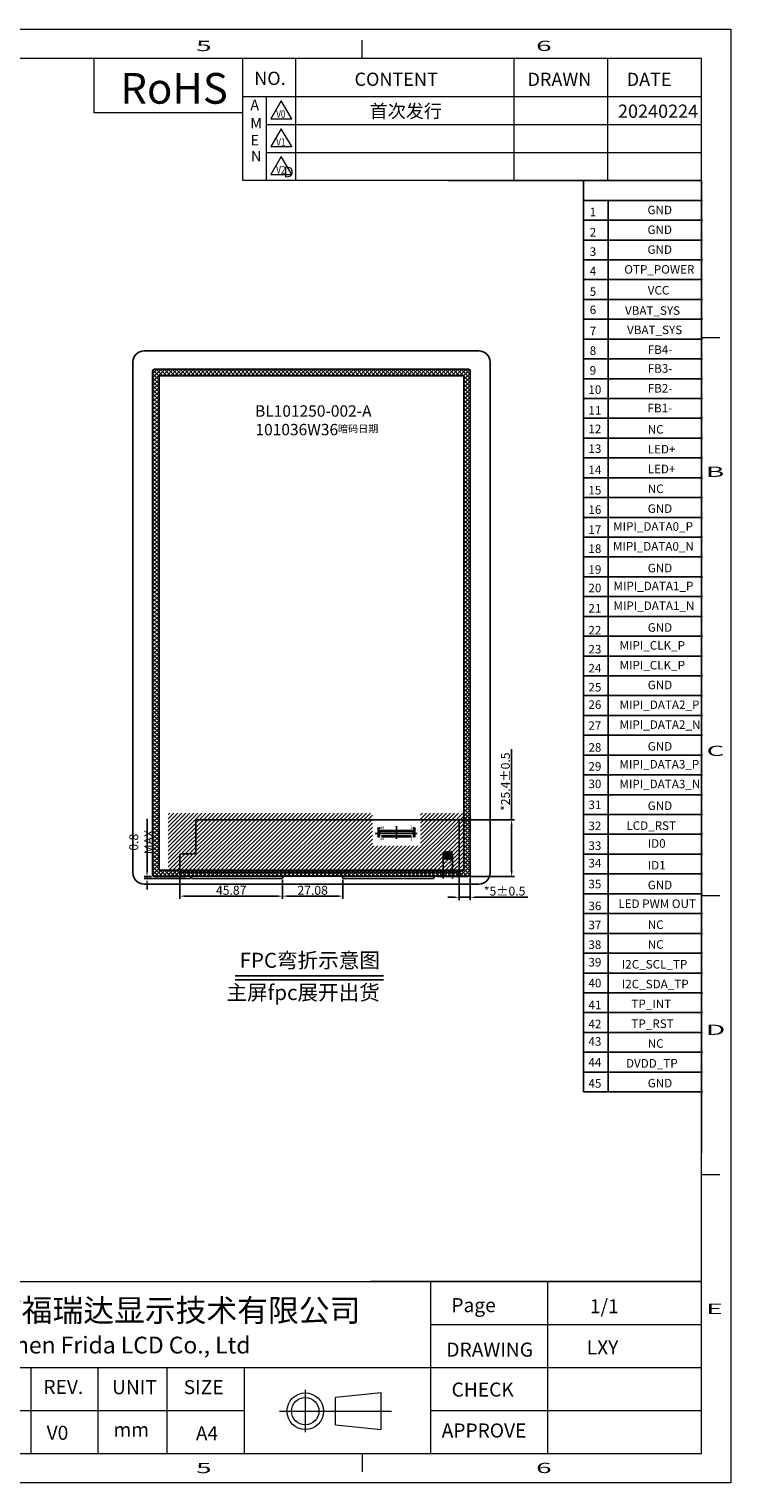
# Model space of a CAD drawing. Units: millimetres. Extents: x 321 to 1259, y 92 to 743.
# Drawn here: x 944 to 1259, y 92 to 743 of the extents above; entities that cross this region are included whole.
import ezdxf
from ezdxf.enums import TextEntityAlignment as Align
from ezdxf.lldxf.tags import DXFTag

# ---------------------------------------------------------------- set-up
doc = ezdxf.new("R2010")
doc.units = ezdxf.units.MM
for name, color, linetype in [('DIM（标注）', 3, 'Continuous'), ('DWG', 7, 'Continuous'), ('FPC', 30, 'Continuous'), ('T', 7, 'Continuous'), ('TEXT', 91, 'Continuous'), ('图框', 7, 'Continuous')]:
    doc.layers.add(name, color=color, linetype=linetype)
doc.styles.get("Standard").update_dxf_attribs({"font": 'txt.shx'})
doc.styles.add('宋体', font='txt')
tags = doc.linetypes.add('DASHED2', pattern=[0.375, 0.25, -0.125]).pattern_tags.tags
tags[6:7] = [DXFTag(74, 4), DXFTag(75, 0), DXFTag(340, '0'), DXFTag(46, 1.0), DXFTag(50, 0.0), DXFTag(44, 0.0), DXFTag(45, 0.0)]
tags[4:5] = [DXFTag(74, 4), DXFTag(75, 0), DXFTag(340, '0'), DXFTag(46, 1.0), DXFTag(50, 0.0), DXFTag(44, 0.0), DXFTag(45, 0.0)]
doc.dimstyles.new('ISO-25', dxfattribs={"dimtxt": 2.5, "dimasz": 2.5, "dimexe": 1.25, "dimexo": 0.625, "dimtad": 1, "dimdsep": 46, "dimtxsty": 'Standard', "dimcen": 2.5, "dimadec": 0, "dimazin": 0, "dimtfac": 1, "dimtmove": 0, "dimatfit": 3, "dimfxl": 0, "dimarcsym": 0})

# ---------------------------------------------------------------- blocks, each defined once
blk = doc.blocks.new('zw$49A5')
at = {"linetype": 'DASHED2'}
for p, q in [((-16.43, -5.52), (-35.17, -5.52)), ((-25.66, -2.22), (-25.66, -7.84))]:
    blk.add_line(p, q, dxfattribs=at)
for points in [[(-33.96, -3.44), (-33.96, -3.64), (-33.76, -3.64), (-33.76, -3.44, -0.414214), (-33.46, -3.14), (-33.16, -3.14), (-33.16, -2.94), (-33.46, -2.94)], [(-17.36, -3.44), (-17.36, -3.64), (-17.56, -3.64), (-17.56, -3.44, 0.414214), (-17.86, -3.14), (-18.16, -3.14), (-18.16, -2.94), (-17.86, -2.94)]]:
    blk.add_lwpolyline(points, format="xyb")
for points in [[(-33.31, -5.09), (-33.81, -5.09), (-33.81, -4.04), (-33.31, -4.04)], [(-33.31, -5.94), (-33.81, -5.94), (-33.81, -6.99), (-33.31, -6.99)], [(-32.71, -4.59), (-33.01, -4.59), (-33.01, -4.04), (-32.71, -4.04)], [(-18.31, -4.59), (-18.61, -4.59), (-18.61, -4.04), (-18.31, -4.04)], [(-18.02, -5.09), (-17.52, -5.09), (-17.52, -4.04), (-18.02, -4.04)], [(-18.02, -5.94), (-17.52, -5.94), (-17.52, -6.99), (-18.02, -6.99)]]:
    blk.add_lwpolyline(points, close=True)
at = {"color": 1}
for points in [[(-32.11, -4.59), (-32.41, -4.59), (-32.41, -4.04), (-32.11, -4.04)], [(-31.81, -6.44), (-32.11, -6.44), (-32.11, -6.99), (-31.81, -6.99)], [(-31.51, -4.59), (-31.81, -4.59), (-31.81, -4.04), (-31.51, -4.04)], [(-31.21, -6.44), (-31.51, -6.44), (-31.51, -6.99), (-31.21, -6.99)], [(-30.91, -4.59), (-31.21, -4.59), (-31.21, -4.04), (-30.91, -4.04)], [(-30.61, -6.44), (-30.91, -6.44), (-30.91, -6.99), (-30.61, -6.99)], [(-30.31, -4.59), (-30.61, -4.59), (-30.61, -4.04), (-30.31, -4.04)], [(-30.01, -6.44), (-30.31, -6.44), (-30.31, -6.99), (-30.01, -6.99)], [(-29.71, -4.59), (-30.01, -4.59), (-30.01, -4.04), (-29.71, -4.04)], [(-29.41, -6.44), (-29.71, -6.44), (-29.71, -6.99), (-29.41, -6.99)], [(-29.11, -4.59), (-29.41, -4.59), (-29.41, -4.04), (-29.11, -4.04)], [(-28.81, -6.44), (-29.11, -6.44), (-29.11, -6.99), (-28.81, -6.99)], [(-28.51, -4.59), (-28.81, -4.59), (-28.81, -4.04), (-28.51, -4.04)], [(-28.21, -6.44), (-28.51, -6.44), (-28.51, -6.99), (-28.21, -6.99)], [(-27.91, -4.59), (-28.21, -4.59), (-28.21, -4.04), (-27.91, -4.04)], [(-27.61, -6.44), (-27.91, -6.44), (-27.91, -6.99), (-27.61, -6.99)], [(-27.31, -4.59), (-27.61, -4.59), (-27.61, -4.04), (-27.31, -4.04)], [(-27.01, -6.44), (-27.31, -6.44), (-27.31, -6.99), (-27.01, -6.99)], [(-26.71, -4.59), (-27.01, -4.59), (-27.01, -4.04), (-26.71, -4.04)], [(-26.41, -6.44), (-26.71, -6.44), (-26.71, -6.99), (-26.41, -6.99)], [(-26.11, -4.59), (-26.41, -4.59), (-26.41, -4.04), (-26.11, -4.04)], [(-25.81, -6.44), (-26.11, -6.44), (-26.11, -6.99), (-25.81, -6.99)], [(-25.51, -4.59), (-25.81, -4.59), (-25.81, -4.04), (-25.51, -4.04)], [(-25.21, -6.44), (-25.51, -6.44), (-25.51, -6.99), (-25.21, -6.99)], [(-24.91, -4.59), (-25.21, -4.59), (-25.21, -4.04), (-24.91, -4.04)], [(-24.61, -6.44), (-24.91, -6.44), (-24.91, -6.99), (-24.61, -6.99)], [(-24.31, -4.59), (-24.61, -4.59), (-24.61, -4.04), (-24.31, -4.04)], [(-24.01, -6.44), (-24.31, -6.44), (-24.31, -6.99), (-24.01, -6.99)], [(-23.71, -4.59), (-24.01, -4.59), (-24.01, -4.04), (-23.71, -4.04)], [(-23.41, -6.44), (-23.71, -6.44), (-23.71, -6.99), (-23.41, -6.99)], [(-23.11, -4.59), (-23.41, -4.59), (-23.41, -4.04), (-23.11, -4.04)], [(-22.81, -6.44), (-23.11, -6.44), (-23.11, -6.99), (-22.81, -6.99)], [(-22.51, -4.59), (-22.81, -4.59), (-22.81, -4.04), (-22.51, -4.04)], [(-22.21, -6.44), (-22.51, -6.44), (-22.51, -6.99), (-22.21, -6.99)], [(-21.91, -4.59), (-22.21, -4.59), (-22.21, -4.04), (-21.91, -4.04)], [(-21.61, -6.44), (-21.91, -6.44), (-21.91, -6.99), (-21.61, -6.99)], [(-21.31, -4.59), (-21.61, -4.59), (-21.61, -4.04), (-21.31, -4.04)], [(-21.01, -6.44), (-21.31, -6.44), (-21.31, -6.99), (-21.01, -6.99)], [(-20.71, -4.59), (-21.01, -4.59), (-21.01, -4.04), (-20.71, -4.04)], [(-20.41, -6.44), (-20.71, -6.44), (-20.71, -6.99), (-20.41, -6.99)], [(-20.11, -4.59), (-20.41, -4.59), (-20.41, -4.04), (-20.11, -4.04)], [(-19.81, -6.44), (-20.11, -6.44), (-20.11, -6.99), (-19.81, -6.99)], [(-19.51, -4.59), (-19.81, -4.59), (-19.81, -4.04), (-19.51, -4.04)], [(-19.21, -6.44), (-19.51, -6.44), (-19.51, -6.99), (-19.21, -6.99)], [(-18.91, -4.59), (-19.21, -4.59), (-19.21, -4.04), (-18.91, -4.04)]]:
    blk.add_lwpolyline(points, close=True, dxfattribs=at)
for centre, start, end in [((-33.46, -3.44), 90, 180), ((-17.86, -3.44), 0, 90)]:
    blk.add_arc(centre, 0.5, start, end)
for s, height, p in [('45', 1.329, (-33.11, -3.5)), ('1', 1.36, (-19.61, -3.29)), ('44', 1.329, (-33.11, -8.58)), ('2', 1.36, (-19.51, -8.44))]:
    blk.add_text(s, height=height).set_placement(p)
blk = doc.blocks.new('zw$9BD0')
blk.add_blockref('zw$49A5', (-9.32, 1.23))
blk = doc.blocks.new('zw$DC68')
for p, q in [((-51.78, -202.53), (-51.78, -216.7)), ((-51.78, -202.53), (-51.78, -216.7)), ((-51.28, -202.03), (29.73, -202.03)), ((-51.28, -202.03), (27.33, -202.03)), ((48.81, -202.03), (65.13, -202.03)), ((51.21, -202.03), (65.13, -202.03)), ((66.13, -225.43), (66.13, -203.03)), ((-58.89, -225.43), (-58.89, -217.7)), ((-52.28, -217.2), (-58.39, -217.2)), ((-52.28, -217.2), (-58.39, -217.2)), ((-58.89, -225.43), (66.13, -225.43))]:
    blk.add_line(p, q)
for centre, radius, start, end in [((-51.28, -202.53), 0.5, 90, 180.02378), ((-51.28, -202.53), 0.5, 90, 180.02378), ((65.13, -203.03), 1, 0, 90), ((-58.39, -217.7), 0.5, 90, 180), ((-58.39, -217.7), 0.5, 90, 180), ((-52.28, -216.7), 0.5, 270, 0.02378), ((-52.28, -216.7), 0.5, 270, 0.02378)]:
    blk.add_arc(centre, radius, start, end)
at = {"layer": 'FPC'}
for p, q in [((-51.78, -202.53), (-51.78, -216.7)), ((65.13, -202.03), (-51.28, -202.03)), ((66.13, -226.26), (66.13, -203.03)), ((-58.89, -226.26), (-58.89, -217.7)), ((-52.28, -217.2), (-58.39, -217.2)), ((-54.61, -227.26), (-57.89, -227.26)), ((13.06, -227.26), (-12.02, -227.26)), ((13.06, -227.26), (-12.02, -227.26)), ((55.67, -227.26), (65.13, -227.26)), ((-53.62, -228.23), (-13.02, -228.23)), ((14.06, -228.23), (54.67, -228.23))]:
    blk.add_line(p, q, dxfattribs=at)
for centre, radius, start, end in [((-51.28, -202.53), 0.5, 89.99751, 180.0037), ((65.13, -203.03), 1, 0, 90), ((-58.39, -217.7), 0.5, 90, 180), ((-52.28, -216.7), 0.5, 269.33341, 359.9956), ((-57.89, -226.26), 1, 180, 270), ((-54.61, -228.26), 1, 1.83378, 90), ((-12.02, -228.26), 1, 90, 178.16622), ((13.06, -228.26), 1, 1.83378, 90), ((55.67, -228.26), 1, 90.02192, 178.11497), ((65.13, -226.26), 1, 270, 0)]:
    blk.add_arc(centre, radius, start, end, dxfattribs=at)
blk.add_blockref('zw$9BD0', (73.05, -203.88))
blk = doc.blocks.new('*D96')
at = {"layer": 'Defpoints', "color": 0}
for p in [(997.18, 363.37), (999.77, 363.37), (1017.19, 362.57)]:
    blk.add_point(p, dxfattribs=at)
at = {"layer": 'DIM（标注）', "color": 0, "lineweight": -2}
for p, q in [((997.18, 365.87), (997.18, 389.24)), ((999.15, 363.37), (995.93, 363.37)), ((1016.56, 362.57), (995.93, 362.57)), ((997.18, 362.57), (997.18, 363.37)), ((997.18, 360.07), (997.18, 357.57))]:
    blk.add_line(p, q, dxfattribs=at)
at = {"layer": 'DIM（标注）', "color": 0}
for points in [[(996.76, 365.87), (997.59, 365.87), (997.18, 363.37)], [(997.59, 360.07), (996.76, 360.07), (997.18, 362.57)]]:
    blk.add_solid(points, dxfattribs=at)
at = {"layer": 'DIM（标注）', "color": 0, "insert": (994.55, 378.8), "char_height": 2.5, "attachment_point": 5, "rotation": 90}
blk.add_mtext('{\\fSimSun|b0|i0|c134|p0;\\H1.6x;0.8 MAX}', dxfattribs=at)
blk = doc.blocks.new('*D97')
at = {"layer": 'Defpoints', "color": 0}
for p in [(1011.91, 364.54), (1057.79, 362.57), (1057.79, 354.62)]:
    blk.add_point(p, dxfattribs=at)
at = {"layer": 'DIM（标注）', "color": 0, "lineweight": -2}
for p, q in [((1011.91, 363.91), (1011.91, 353.37)), ((1057.79, 361.94), (1057.79, 353.37)), ((1014.41, 354.62), (1055.29, 354.62))]:
    blk.add_line(p, q, dxfattribs=at)
at = {"layer": 'DIM（标注）', "color": 0}
for points in [[(1014.41, 355.04), (1014.41, 354.21), (1011.91, 354.62)], [(1055.29, 354.21), (1055.29, 355.04), (1057.79, 354.62)]]:
    blk.add_solid(points, dxfattribs=at)
at = {"layer": 'DIM（标注）', "color": 0, "insert": (1034.85, 357.25), "char_height": 2.5, "attachment_point": 5}
blk.add_mtext('{\\fSimSun|b0|i0|c134|p0;\\H1.6x;45.87}', dxfattribs=at)
blk = doc.blocks.new('*D98')
at = {"layer": 'Defpoints', "color": 0}
for p in [(1135.93, 388.77), (1141.16, 363.37), (1160.44, 363.37)]:
    blk.add_point(p, dxfattribs=at)
at = {"layer": 'DIM（标注）', "color": 0, "lineweight": -2}
for p, q in [((1160.44, 388.77), (1160.44, 420.56)), ((1136.56, 388.77), (1161.69, 388.77)), ((1160.44, 386.27), (1160.44, 365.87)), ((1141.78, 363.37), (1161.69, 363.37))]:
    blk.add_line(p, q, dxfattribs=at)
at = {"layer": 'DIM（标注）', "color": 0}
for points in [[(1160.86, 386.27), (1160.02, 386.27), (1160.44, 388.77)], [(1160.02, 365.87), (1160.86, 365.87), (1160.44, 363.37)]]:
    blk.add_solid(points, dxfattribs=at)
at = {"layer": 'DIM（标注）', "color": 0, "insert": (1157.66, 405.92), "char_height": 2.5, "attachment_point": 5, "rotation": 90}
blk.add_mtext('{\\fSimSun|b0|i0|c134|p0;\\H1.6x;*25.4%%P0.5}', dxfattribs=at)
blk = doc.blocks.new('*D99')
at = {"layer": 'Defpoints', "color": 0}
for p in [(1136.93, 364.54), (1141.93, 363.47), (1141.93, 354.1)]:
    blk.add_point(p, dxfattribs=at)
at = {"layer": 'DIM（标注）', "color": 0, "lineweight": -2}
for p, q in [((1136.93, 363.91), (1136.93, 352.85)), ((1141.93, 362.84), (1141.93, 352.85)), ((1134.43, 354.1), (1131.93, 354.1)), ((1136.93, 354.1), (1141.93, 354.1)), ((1144.43, 354.1), (1167.65, 354.1))]:
    blk.add_line(p, q, dxfattribs=at)
at = {"layer": 'DIM（标注）', "color": 0}
for points in [[(1134.43, 353.68), (1134.43, 354.52), (1136.93, 354.1)], [(1144.43, 354.52), (1144.43, 353.68), (1141.93, 354.1)]]:
    blk.add_solid(points, dxfattribs=at)
at = {"layer": 'DIM（标注）', "color": 0, "insert": (1157.29, 356.88), "char_height": 2.5, "attachment_point": 5}
blk.add_mtext('{\\fSimSun|b0|i0|c134|p0;\\H1.6x;*5%%P0.5}', dxfattribs=at)
blk = doc.blocks.new('*D100')
at = {"layer": 'Defpoints', "color": 0}
for p in [(1084.87, 362.57), (1057.79, 357.94), (1084.87, 354.62)]:
    blk.add_point(p, dxfattribs=at)
at = {"layer": 'DIM（标注）', "color": 0, "lineweight": -2}
for p, q in [((1084.87, 361.94), (1084.87, 353.37)), ((1057.79, 357.31), (1057.79, 353.37)), ((1060.29, 354.62), (1082.37, 354.62))]:
    blk.add_line(p, q, dxfattribs=at)
at = {"layer": 'DIM（标注）', "color": 0}
for points in [[(1060.29, 355.04), (1060.29, 354.21), (1057.79, 354.62)], [(1082.37, 354.21), (1082.37, 355.04), (1084.87, 354.62)]]:
    blk.add_solid(points, dxfattribs=at)
at = {"layer": 'DIM（标注）', "color": 0, "insert": (1071.33, 357.25), "char_height": 2.5, "attachment_point": 5}
blk.add_mtext('{\\fSimSun|b0|i0|c134|p0;\\H1.6x;27.08}', dxfattribs=at)
blk = doc.blocks.new('zw$2A4D')
at = {"color": 30, "linetype": 'ByBlock', "lineweight": -3}
for p, q in [((-11.12, -16.29), (-11.12, -16.01)), ((-11.12, -17.85), (-11.12, -16.61)), ((-11.12, -17.85), (-10.72, -17.85)), ((-10.72, -16.29), (-10.72, -16.01)), ((-10.72, -17.85), (-10.72, -16.61)), ((-10.32, -16.89), (-10.32, -16.01)), ((-10.32, -17.85), (-10.32, -17.21)), ((-10.32, -17.85), (-9.92, -17.85)), ((-9.92, -16.89), (-9.92, -16.01)), ((-9.92, -17.85), (-9.92, -17.21)), ((-9.52, -16.29), (-9.52, -16.01)), ((-9.52, -17.85), (-9.52, -16.61)), ((-9.52, -17.85), (-9.12, -17.85)), ((-9.12, -16.29), (-9.12, -16.01)), ((-9.12, -17.85), (-9.12, -16.61)), ((-8.72, -16.89), (-8.72, -16.01)), ((-8.72, -17.85), (-8.72, -17.21)), ((-8.72, -17.85), (-8.32, -17.85)), ((-8.32, -16.89), (-8.32, -16.01)), ((-8.32, -17.85), (-8.32, -17.21)), ((-7.92, -16.29), (-7.92, -16.01)), ((-7.92, -17.85), (-7.92, -16.61)), ((-7.92, -17.85), (-7.52, -17.85)), ((-7.52, -16.29), (-7.52, -16.01)), ((-7.52, -17.85), (-7.52, -16.61))]:
    blk.add_line(p, q, dxfattribs=at)
at = {"const_width": 0.2}
for points in [[(-11.12, -15.85), (-12.62, -15.85)], [(-7.52, -15.85), (-6.02, -15.85)]]:
    blk.add_lwpolyline(points, dxfattribs=at)
for points in [[(-11.12, -18.15), (-10.72, -18.15), (-10.72, -14.85), (-11.12, -14.85)], [(-10.32, -18.15), (-9.92, -18.15), (-9.92, -14.85), (-10.32, -14.85)], [(-9.52, -18.15), (-9.12, -18.15), (-9.12, -14.85), (-9.52, -14.85)], [(-8.72, -18.15), (-8.32, -18.15), (-8.32, -14.85), (-8.72, -14.85)], [(-7.92, -18.15), (-7.52, -18.15), (-7.52, -14.85), (-7.92, -14.85)]]:
    blk.add_lwpolyline(points, close=True)
at = {"color": 30}
for centre in [(-10.92, -16.45), (-10.12, -17.05), (-9.32, -16.45), (-8.52, -17.05), (-7.72, -16.45)]:
    blk.add_circle(centre, 0.125, dxfattribs=at)
for centre, radius, start, end in [((-10.92, -15.85), 0.255, 180, 218.34275), ((-10.92, -16.45), 0.255, 141.65725, 218.34275), ((-10.92, -15.85), 0.125, 180, 0), ((-10.92, -15.85), 0.255, 321.65725, 0), ((-10.92, -16.45), 0.255, 321.65725, 38.34275), ((-10.12, -15.85), 0.255, 180, 218.34275), ((-10.12, -17.05), 0.255, 141.65725, 218.34275), ((-10.12, -15.85), 0.125, 180, 0), ((-10.12, -15.85), 0.255, 321.65725, 0), ((-10.12, -17.05), 0.255, 321.65725, 38.34275), ((-9.32, -15.85), 0.255, 180, 218.34275), ((-9.32, -16.45), 0.255, 141.65725, 218.34275), ((-9.32, -15.85), 0.125, 180, 0), ((-9.32, -15.85), 0.255, 321.65725, 0), ((-9.32, -16.45), 0.255, 321.65725, 38.34275), ((-8.52, -15.85), 0.255, 180, 218.34275), ((-8.52, -17.05), 0.255, 141.65725, 218.34275), ((-8.52, -15.85), 0.125, 180, 0), ((-8.52, -15.85), 0.255, 321.65725, 0), ((-8.52, -17.05), 0.255, 321.65725, 38.34275), ((-7.72, -15.85), 0.255, 180, 218.34275), ((-7.72, -16.45), 0.255, 141.65725, 218.34275), ((-7.72, -15.85), 0.125, 180, 0), ((-7.72, -15.85), 0.255, 321.65725, 0), ((-7.72, -16.45), 0.255, 321.65725, 38.34275)]:
    blk.add_arc(centre, radius, start, end, dxfattribs=at)
at = {"layer": 'FPC'}
for p, q in [((-11.42, -15.85), (-7.22, -15.85)), ((-11.42, -15.85), (-11.42, -26.75)), ((-11.42, -17.85), (-7.22, -17.85)), ((-7.22, -15.85), (-7.22, -26.75))]:
    blk.add_line(p, q, dxfattribs=at)
blk = doc.blocks.new('zw$4EF6')
h = blk.add_hatch()
h.set_pattern_fill('ANSI37', color=4, scale=0.4)
h.set_pattern_definition([(45, (-6323.6757, -2082.8504), (-0.89802561, 0.89802561), []), (135, (-6323.6757, -2082.8504), (-0.89802561, -0.89802561), [])])
h.paths.add_polyline_path([(-71.13, -223.73, 0.414214), (-70.33, -224.53), (-56.43, -224.53), (-55.63, -224.33), (55.63, -224.33), (56.43, -224.53), (70.33, -224.53, 0.414214), (71.13, -223.73), (71.13, 2.1, 0.414214), (70.33, 2.9), (-70.33, 2.9, 0.414214), (-71.13, 2.1)])
h.paths.add_polyline_path([(-68.23, -221.63), (-68.23, 0), (68.23, 0), (68.23, -221.63)], flags=16)
h.paths.add_polyline_path([(-26.36, -20.33), (-26.36, -27.98), (7.82, -27.98), (7.82, -20.33)], flags=8)
h.paths.add_polyline_path([(10.81, -21.03), (10.81, -27.56), (31.16, -27.56), (31.16, -21.03)], flags=8)
h.paths.add_polyline_path([(-26.53, -12), (-26.53, -19.65), (26.82, -19.65), (26.82, -12)], flags=8)
at = {"color": 6}
for p, q in [((-71.13, -223.73), (-71.13, 2.1)), ((-70.33, 2.9), (70.33, 2.9)), ((71.13, 2.1), (71.13, -223.73)), ((-56.43, -224.53), (-70.33, -224.53)), ((-55.63, -224.33), (-56.43, -224.53)), ((55.63, -224.33), (-55.63, -224.33)), ((55.63, -224.33), (56.43, -224.53)), ((70.33, -224.53), (56.43, -224.53))]:
    blk.add_line(p, q, dxfattribs=at)
at = {"color": 4}
for p, q in [((-68.23, 0), (68.23, 0)), ((-68.23, -221.63), (-68.23, 0)), ((68.23, 0), (68.23, -221.63)), ((68.23, -221.63), (-68.23, -221.63))]:
    blk.add_line(p, q, dxfattribs=at)
at = {"color": 6}
for centre, start, end in [((-70.33, 2.1), 90, 180), ((70.33, 2.1), 0, 90), ((-70.33, -223.73), 180, 270), ((70.33, -223.73), 270, 0)]:
    blk.add_arc(centre, 0.8, start, end, dxfattribs=at)
blk = doc.blocks.new('zw$D8B6')
blk.add_blockref('zw$4EF6', (0, 0))

msp = doc.modelspace()

# ---------------------------------------------------------------- hatches: boundary and pattern name
h = msp.add_hatch()
h.set_pattern_fill('ANSI31', color=256, scale=0.4)
h.set_pattern_definition([(45, (-1797.0015, -1413.9769), (-0.8980256, 0.8980256), [])])
h.paths.add_polyline_path([(1141.1376, 391.8183), (1141.1376, 363.3682), (1006.6567, 363.3682), (1006.6567, 391.8182), (1098.1087, 391.8183), (1098.1087, 377.1159), (1119.6107, 377.1159), (1119.6107, 391.8183)])

# ---------------------------------------------------------------- linework, layer by layer
at = {"linetype": 'Continuous', "lineweight": 0}
for p, q in [((1093.5707, 730.1017), (1093.5707, 738.3297)), ((1245.4597, 605.0361), (1253.6877, 605.0361)), ((1245.4597, 354.9048), (1253.6877, 354.9048)), ((1245.4597, 229.8392), (1253.6877, 229.8392)), ((1093.5708, 104.7736), (1093.5708, 96.5455))]:
    msp.add_line(p, q, dxfattribs=at)
at = {"color": 0, "linetype": 'Continuous', "lineweight": 0}
for p, q in [((1245.4596, 712.8827), (1040.1321, 712.8827)), ((1245.4596, 700.3754), (1050.619, 700.3754)), ((1245.4596, 687.868), (1050.619, 687.868)), ((1245.4596, 675.3607), (1040.1321, 675.3607))]:
    msp.add_line(p, q, dxfattribs=at)
at = {"lineweight": 0}
for p, q in [((1131.9634, 675.3607), (1245.4596, 675.3607)), ((1245.4596, 204.3801), (1245.4596, 239.4339))]:
    msp.add_line(p, q, dxfattribs=at)
at = {"lineweight": 5}
for p, q in [((1168.4155, 675.3607), (1245.4596, 675.3607)), ((1245.4596, 675.3607), (1245.4596, 283.0644)), ((1245.4596, 662.706), (1245.4596, 472.8088))]:
    msp.add_line(p, q, dxfattribs=at)
msp.add_line((1192.6789, 266.8886), (1192.6789, 675.3607))
at = {"linetype": 'ByBlock'}
for p, q in [((1192.6789, 666.4809), (1245.8549, 666.4809)), ((1203.6283, 666.4809), (1203.6283, 266.8886)), ((1192.6789, 657.601), (1245.8549, 657.601)), ((1192.6789, 648.7212), (1245.8549, 648.7212)), ((1192.6789, 639.8414), (1245.8549, 639.8414)), ((1192.6789, 630.9615), (1245.8549, 630.9615)), ((1192.6789, 630.9615), (1245.8549, 630.9615)), ((1192.6789, 622.0817), (1245.8549, 622.0817)), ((1192.6789, 613.2019), (1245.8549, 613.2019)), ((1192.6789, 604.3221), (1245.8549, 604.3221)), ((1192.6789, 595.4422), (1245.8549, 595.4422)), ((1192.6789, 586.5624), (1245.8549, 586.5624)), ((1192.6789, 577.6826), (1245.8549, 577.6826)), ((1192.6789, 568.8028), (1245.8549, 568.8028)), ((1192.6789, 559.9229), (1245.8549, 559.9229)), ((1192.6789, 551.0431), (1245.8549, 551.0431)), ((1192.6789, 542.1633), (1245.8549, 542.1633)), ((1192.6789, 533.2834), (1245.8549, 533.2834)), ((1192.6789, 524.4036), (1245.8549, 524.4036)), ((1192.6789, 515.5238), (1245.8549, 515.5238)), ((1192.6789, 506.644), (1245.8549, 506.644)), ((1192.6789, 497.7641), (1245.8549, 497.7641)), ((1192.6789, 488.8843), (1245.8549, 488.8843)), ((1192.6789, 480.0045), (1245.8549, 480.0045)), ((1192.6789, 471.1247), (1245.8549, 471.1247)), ((1192.6789, 462.2448), (1245.8549, 462.2448)), ((1192.6789, 453.365), (1245.8549, 453.365)), ((1192.6789, 444.4852), (1245.8549, 444.4852)), ((1192.6789, 435.6054), (1245.8549, 435.6054)), ((1192.6789, 426.7255), (1245.8549, 426.7255)), ((1192.6789, 426.7255), (1245.8549, 426.7255)), ((1192.6789, 417.8457), (1245.8549, 417.8457)), ((1192.6789, 408.9659), (1245.8549, 408.9659)), ((1192.6789, 400.086), (1245.8549, 400.086)), ((1192.6789, 391.2062), (1245.8549, 391.2062)), ((1245.8549, 391.2062), (1192.6789, 391.2062)), ((1192.6789, 382.3264), (1245.8549, 382.3264)), ((1192.6789, 373.4466), (1245.8549, 373.4466)), ((1192.6789, 364.5667), (1245.8549, 364.5667)), ((1192.6789, 355.6869), (1245.8549, 355.6869)), ((1192.6789, 355.6869), (1245.8549, 355.6869)), ((1192.6789, 346.8071), (1245.8549, 346.8071)), ((1192.6789, 337.9273), (1245.8549, 337.9273)), ((1192.6789, 329.0474), (1245.8549, 329.0474)), ((1192.6789, 320.1676), (1245.8549, 320.1676)), ((1192.6789, 311.2878), (1245.8549, 311.2878)), ((1198.3533, 311.2878), (1245.8549, 311.2878)), ((1192.6789, 302.408), (1245.8549, 302.408)), ((1192.6789, 293.5281), (1245.8549, 293.5281)), ((1192.6789, 284.6483), (1245.8549, 284.6483)), ((1192.6789, 275.7685), (1245.8549, 275.7685)), ((1245.8549, 275.7685), (1192.6789, 275.7685)), ((1192.6789, 266.8886), (1245.8549, 266.8886))]:
    msp.add_line(p, q, dxfattribs=at)
at = {"color": 3}
for p, q in [((1036.5969, 318.9513), (1102.985, 318.9513)), ((1036.5969, 317.1027), (1102.985, 317.1027))]:
    msp.add_line(p, q, dxfattribs=at)
at = {"color": 7, "linetype": 'Continuous', "lineweight": 0}
msp.add_lwpolyline([(320.6323, 91.6088), (320.6323, 743.2665), (1258.6245, 743.2665), (1258.6245, 91.6088)], close=True, dxfattribs=at)
at = {"color": 0, "linetype": 'Continuous', "lineweight": 0}
for points in [[(1040.1321, 675.3607), (1040.1321, 730.1017)], [(1063.7276, 675.3607), (1063.7276, 730.1017)], [(1161.5643, 675.3607), (1161.5643, 730.1017)], [(1203.512, 675.3607), (1203.512, 730.1017)], [(1050.619, 675.3607), (1050.619, 712.8827)]]:
    msp.add_lwpolyline(points, dxfattribs=at)
for points in [[(1057.287, 711.1327), (1052.6319, 703.0698), (1061.9422, 703.0698)], [(1057.287, 698.6253), (1052.6319, 690.5624), (1061.9422, 690.5624)], [(1057.287, 686.118), (1052.6319, 678.0551), (1061.9422, 678.0551)]]:
    msp.add_lwpolyline(points, close=True, dxfattribs=at)
at = {"color": 5}
msp.add_lwpolyline([(1145.7526, 599.0582), (995.8526, 599.0582, 0.41421356), (990.8526, 594.0582), (990.8526, 365.0582, 0.41421356), (995.8526, 360.0582), (1145.7526, 360.0582, 0.41421356), (1150.7526, 365.0582), (1150.7526, 594.0582, 0.41421356)], format="xyb", close=True, dxfattribs=at)
at = {"layer": 'DWG', "lineweight": 0}
for p, q in [((1245.4596, 675.3607), (1245.4596, 413.7761)), ((1245.4596, 413.7761), (1245.4596, 239.4339))]:
    msp.add_line(p, q, dxfattribs=at)
at = {"layer": 'T', "linetype": 'ByBlock', "lineweight": 0}
msp.add_lwpolyline([(333.7971, 104.7736), (1245.4596, 104.7736), (1245.4596, 730.1017), (333.7971, 730.1017)], close=True, dxfattribs=at)
at = {"layer": 'TEXT', "color": 1, "lineweight": 0}
for p, q in [((973.4143, 705.6654), (973.4143, 730.1017)), ((1040.1321, 705.6654), (973.4143, 705.6654))]:
    msp.add_line(p, q, dxfattribs=at)
at = {"layer": '图框', "lineweight": 0}
for p, q in [((796.9892, 181.8634), (1245.4596, 181.8634)), ((1245.4596, 181.8634), (1097.2182, 181.8634)), ((1124.1646, 181.8634), (1124.1646, 104.7736)), ((1176.5594, 181.8634), (1176.5594, 104.7736)), ((1124.1646, 162.5909), (1245.4596, 162.5909)), ((796.9892, 143.3185), (1245.4596, 143.3185)), ((945.1735, 143.3185), (945.1735, 104.7736)), ((975.0954, 143.3185), (975.0954, 104.7736)), ((1005.9625, 143.3185), (1005.9625, 104.7736)), ((1040.6076, 143.3185), (1040.6076, 104.7736)), ((1068.0158, 133.3927), (1068.0158, 114.4243)), ((1102.0288, 131.9499), (1081.5567, 129.9027)), ((1102.0288, 115.5722), (1102.0288, 131.9499)), ((796.9892, 124.046), (1040.6076, 124.046)), ((1081.5567, 117.6194), (1081.5567, 129.9027)), ((1124.1646, 124.046), (1245.4596, 124.046)), ((1056.442, 123.7611), (1106.5758, 123.7611)), ((1081.5567, 117.6194), (1102.0288, 115.5722))]:
    msp.add_line(p, q, dxfattribs=at)
for radius in [8.1888, 6.1416]:
    msp.add_circle((1068.0158, 123.7611), radius, dxfattribs=at)

# ---------------------------------------------------------------- block references
for name, p in [('zw$D8B6', (1070.8026, 587.8982)), ('zw$DC68', (1070.8026, 590.7982)), ('zw$2A4D', (1141.1567, 389.3183))]:
    msp.add_blockref(name, p)

# ---------------------------------------------------------------- texts
at = {"color": 2, "linetype": 'Continuous', "lineweight": 0, "width": 2}
for s, p in [('5', (1019.1158, 733.4071)), ('6', (1171.3698, 733.433)), ('B', (1247.3893, 542.529)), ('C', (1247.6956, 417.4419)), ('D', (1247.4689, 292.4155)), ('E', (1247.5492, 167.3312)), ('5', (1019.1158, 95.9898)), ('6', (1171.3698, 96.0158))]:
    msp.add_text(s, height=4.6077, dxfattribs=at).set_placement(p)
at = {"color": 1, "linetype": 'Continuous', "lineweight": 0}
msp.add_text('RoHS', height=13.75691, dxfattribs=at).set_placement((985.215, 709.8166))
at = {"color": 0, "linetype": 'Continuous', "lineweight": 0}
for s, height, p in [('NO.', 5.92605, (1045.148, 718.228)), ('CONTENT', 5.92605, (1090.0778, 717.8067)), ('DRAWN', 5.92605, (1167.5468, 717.7728)), ('DATE', 5.92605, (1211.9765, 717.7728)), ('A', 4.732, (1043.4139, 706.9058)), ('M', 4.732, (1043.4135, 698.7047)), ('E', 4.732, (1043.5018, 691.0833)), ('N', 4.732, (1043.6972, 683.944)), ('D', 4.732, (1058.3425, 676.8321))]:
    msp.add_text(s, height=height, dxfattribs=at).set_placement(p)
at = {"color": 0, "linetype": 'Continuous', "lineweight": 0, "style": '宋体'}
for s, p in [('首次发行', (1096.8634, 703.532)), ('20240224', (1208.064, 703.488))]:
    msp.add_text(s, height=5.92605, dxfattribs=at).set_placement(p)
at = {"color": 0, "linetype": 'Continuous', "lineweight": 0, "width": 0.8}
for s, p in [('V0', (1055, 703.4867)), ('V1', (1055, 690.9794)), ('V2', (1055, 678.4721))]:
    msp.add_text(s, height=3.36896, dxfattribs=at).set_placement(p)
at = {"linetype": 'ByBlock', "style": '宋体'}
for s, height, p in [('1', 3.8297, (1195.4009, 659.3439)), ('2', 3.8297, (1195.4009, 650.292)), ('3', 3.8297, (1195.4009, 641.5978)), ('4', 3.8297, (1195.4009, 632.9035)), ('5', 3.8297, (1195.4009, 623.6728)), ('6', 3.8297, (1195.4009, 615.5151)), ('7', 3.8297, (1195.4009, 606.0409)), ('8', 3.8297, (1195.4009, 597.2097)), ('9', 3.8297, (1195.4009, 588.3605)), ('10', 3.82973, (1194.8217, 579.7334)), ('11', 3.82973, (1194.8217, 570.4354)), ('12', 3.82973, (1194.8217, 562.1408)), ('13', 3.82973, (1194.8217, 553.2589)), ('14', 3.82973, (1194.8217, 543.7685)), ('15', 3.82973, (1194.8217, 534.6681)), ('16', 3.82973, (1194.8217, 525.9679)), ('17', 3.82973, (1194.8217, 516.9616)), ('18', 3.82973, (1194.8217, 508.4462)), ('19', 3.82973, (1194.8217, 499.1388)), ('20', 3.82973, (1194.8217, 490.8357)), ('21', 3.82973, (1194.8217, 481.7154)), ('22', 3.82973, (1194.8217, 471.9068)), ('23', 3.82973, (1194.8217, 463.3914)), ('24', 3.82973, (1194.8217, 454.876)), ('25', 3.82973, (1194.8217, 446.3606)), ('26', 3.82973, (1194.8217, 438.5384)), ('27', 3.82973, (1194.8217, 429.1716)), ('28', 3.82973, (1194.8217, 419.3567)), ('29', 3.82973, (1194.8217, 410.8412)), ('30', 3.82973, (1194.8217, 403.0191)), ('31', 3.82973, (1194.8217, 393.6522)), ('32', 3.82973, (1194.8217, 384.2018)), ('33', 3.82973, (1194.8217, 375.3219)), ('34', 3.82973, (1194.8217, 367.4998)), ('35', 3.82973, (1194.8217, 358.1329)), ('36', 3.82973, (1194.8217, 348.318)), ('37', 3.82973, (1194.8217, 339.8026)), ('38', 3.82973, (1194.8217, 330.9228)), ('39', 3.82973, (1194.8217, 323.1007)), ('40', 3.82973, (1194.8217, 313.7338)), ('41', 3.82973, (1194.8217, 303.9189)), ('42', 3.82973, (1194.8217, 295.4035)), ('43', 3.82973, (1194.8217, 287.5814)), ('44', 3.82973, (1194.8217, 278.2145)), ('45', 3.82973, (1194.8217, 268.764))]:
    msp.add_text(s, height=height, dxfattribs=at).set_placement(p)
at = {"style": '宋体'}
for s, height, p in [('GND', 3.82973, (1221.284, 660.2691)), ('GND', 3.82973, (1221.284, 651.3892)), ('GND', 3.82973, (1221.284, 642.5094)), ('OTP_POWER', 3.82973, (1210.8802, 633.6296)), ('VCC', 3.82973, (1221.3793, 624.2862)), ('VBAT_SYS', 3.82973, (1211.2007, 615.1929)), ('VBAT_SYS', 3.82973, (1212.1297, 606.5265)), ('FB4-', 3.82973, (1221.3793, 597.6467)), ('FB3-', 3.82973, (1221.3793, 589.2305)), ('FB2-', 3.82973, (1221.3793, 580.3506)), ('FB1-', 3.82973, (1221.284, 571.4708)), ('NC', 3.82973, (1221.3793, 561.9314)), ('LED+', 3.82973, (1221.3793, 553.0515)), ('LED+', 3.82973, (1221.3793, 544.1717)), ('NC', 3.82973, (1221.3793, 535.2919)), ('GND', 3.82973, (1221.3793, 526.4121)), ('MIPI_DATA0_P', 3.829733, (1205.9045, 518.3912)), ('MIPI_DATA0_N', 3.829733, (1205.8224, 509.5113)), ('GND', 3.82973, (1221.3793, 499.7726)), ('MIPI_DATA1_P', 3.829733, (1206.0687, 491.7517)), ('MIPI_DATA1_N', 3.829733, (1206.0687, 482.8719)), ('GND', 3.82973, (1221.3793, 473.1331)), ('MIPI_CLK_P', 3.82973, (1208.7782, 465.1122)), ('MIPI_CLK_P', 3.82973, (1208.7782, 456.2324)), ('GND', 3.82973, (1221.3793, 447.3525)), ('MIPI_DATA2_P', 3.829733, (1208.7782, 438.4727)), ('MIPI_DATA2_N', 3.829733, (1208.7782, 429.5929)), ('GND', 3.82973, (1221.3793, 419.8541)), ('MIPI_DATA3_P', 3.829733, (1208.7142, 411.8332)), ('MIPI_DATA3_N', 3.829733, (1208.7142, 402.9534)), ('GND', 3.82973, (1221.3793, 393.2147)), ('LCD_RST', 3.82973, (1211.8118, 384.3348)), ('ID0', 3.82973, (1221.3793, 376.3139)), ('ID1', 3.82973, (1221.3793, 366.5752)), ('GND', 3.82973, (1221.3793, 357.6953)), ('LED PWM OUT', 3.829733, (1208.2307, 349.299)), ('NC', 3.82973, (1221.3793, 339.9357)), ('NC', 3.82973, (1221.3793, 331.0559)), ('I2C_SCL_TP', 3.82973, (1209.7901, 322.176)), ('I2C_SDA_TP', 3.82973, (1209.7901, 313.2962)), ('TP_INT', 3.82973, (1214.081, 304.4164)), ('TP_RST', 3.82973, (1214.081, 295.5366)), ('NC', 3.82973, (1221.3793, 286.6567)), ('DVDD_TP', 3.82973, (1211.6482, 277.7769)), ('GND', 3.82973, (1221.3793, 268.8971))]:
    msp.add_text(s, height=height, dxfattribs=at).set_placement(p)
at = {"color": 0, "attachment_point": 1, "style": '宋体'}
for s, insert, char_height, width in [('{\\fSimSun|b0|i0|c134|p2;\\C1;BL101250-002-A}', (1045.5443, 574.6225), 5.1, 198.722934), ('{\\fSimSun|b0|i0|c134|p2;101036W36}', (1045.7226, 566.2907), 5.1, 198.722934), ('{\\fSimSun|b0|i0|c134|p2;暗码日期}', (1082.6956, 565.7789), 3.3, 199.311214)]:
    msp.add_mtext(s, dxfattribs=dict(at, insert=insert, char_height=char_height, width=width))
at = {"char_height": 6.75, "attachment_point": 1, "style": '宋体'}
for s, insert, width in [('{\\C3;FPC弯折示意图}', (1038.6026, 329.2408), 80.146109), ('{\\C3;主屏fpc展开出货}', (1032.7358, 314.7995), 102.197994)]:
    msp.add_mtext(s, dxfattribs=dict(at, insert=insert, width=width))
at = {"color": 3, "lineweight": 0, "insert": (899.6705, 174.0017), "char_height": 10.106309, "width": 308.732183, "attachment_point": 1, "style": '宋体'}
msp.add_mtext('深圳市福瑞达显示技术有限公司\\P{\\H0.7444x;    Shenzhen Frida LCD Co., Ltd}', dxfattribs=at)
at = {"layer": 'DIM（标注）', "char_height": 0.64, "attachment_point": 3}
for s, insert in [('{\\fSimSun|b0|i0|c134|p0;A}', (1130.0648, 369.8713)), ('{\\fSimSun|b0|i0|c134|p0;K1}', (1130.9714, 369.9014)), ('{\\fSimSun|b0|i0|c134|p0;K2}', (1131.9704, 369.9252)), ('K3', (1133.0234, 369.9356)), ('{\\fSimSun|b0|i0|c134|p0;K4}', (1133.8586, 369.8475))]:
    msp.add_mtext(s, dxfattribs=dict(at, insert=insert))
at = {"layer": '图框', "lineweight": 0, "style": '宋体'}
msp.add_text('Page', height=6.29911, dxfattribs=at).set_placement((1133.4488, 166.1786), align=Align.BOTTOM_LEFT)
at = {"layer": '图框', "color": 3, "lineweight": 0, "style": '宋体'}
for s, p in [('1/1', (1195.4658, 167.6542)), ('LXY', (1194.0682, 149.1909)), ('V0', (952.1996, 110.9389))]:
    msp.add_text(s, height=6.29911, dxfattribs=at).set_placement(p)
at = {"layer": '图框', "lineweight": 0, "style": '宋体'}
for s, p in [('DRAWING', (1131.2011, 148.2077)), ('REV.', (950.7458, 131.4797)), ('UNIT', (981.4987, 131.3888)), ('SIZE', (1013.5759, 131.3888)), ('CHECK', (1133.5461, 130.2972)), ('APPROVE', (1129.0939, 111.9567)), ('mm', (982.124, 112.3478))]:
    msp.add_text(s, height=6.29911, dxfattribs=at).set_placement(p)
at = {"layer": '图框', "lineweight": 0}
msp.add_text('A4', height=6.23862, dxfattribs=at).set_placement((1019.0425, 110.7449))

# ---------------------------------------------------------------- dimensions: what is measured, and where the dimension line sits
at = {"layer": 'DIM（标注）'}
dim = msp.add_linear_dim(base=(1160.4402, 363.3682), p1=(1135.9326, 388.7682), p2=(1141.1567, 363.3682), angle=90, text='{\\fSimSun|b0|i0|c134|p0;\\H1.6x;*<>%%P0.5}', dimstyle='ISO-25', override={"dimtxsty": 'Standard'}, dxfattribs=at)
dim.commit()
dim.dimension.update_dxf_attribs({"geometry": '*D98', "text_midpoint": (1160.4402, 405.9156), "dimtype": 160})
dim = msp.add_linear_dim(base=(997.1769, 363.3682), p1=(1017.1871, 362.5682), p2=(999.7726, 363.3682), angle=90, text='{\\fSimSun|b0|i0|c134|p0;\\H1.6x;<> MAX}', dimstyle='ISO-25', override={"dimtxsty": 'Standard'}, dxfattribs=at)
dim.commit()
dim.dimension.update_dxf_attribs({"geometry": '*D96', "text_midpoint": (994.5519, 378.8033)})
for base, p1, p2, text, override, picture, middle in [((1057.78756, 354.62243), (1011.91259, 364.53622), (1057.78756, 362.56822), '{\\fSimSun|b0|i0|c134|p0;\\H1.6x;<>}', {"dimtxsty": 'Standard'}, '*D97', (1034.85008, 357.24743)), ((1084.867, 354.6224), (1057.7881, 357.9362), (1084.867, 362.5682), '{\\fSimSun|b0|i0|c134|p0;\\H1.6x;<>}', {"dimtxsty": 'Standard'}, '*D100', (1071.3276, 357.2474)), ((1141.9326, 354.0991), (1136.9326, 364.5362), (1141.9326, 363.4682), '{\\fSimSun|b0|i0|c134|p0;\\H1.6x;*<>%%P0.5}', {"dimdec": 3, "dimtxsty": 'Standard'}, '*D99', (1157.2894, 356.8805))]:
    dim = msp.add_linear_dim(base=base, p1=p1, p2=p2, text=text, dimstyle='ISO-25', override=override, dxfattribs=at)
    dim.commit()
    dim.dimension.update_dxf_attribs({"geometry": picture, "text_midpoint": middle})

doc.saveas('drawing.dxf')
